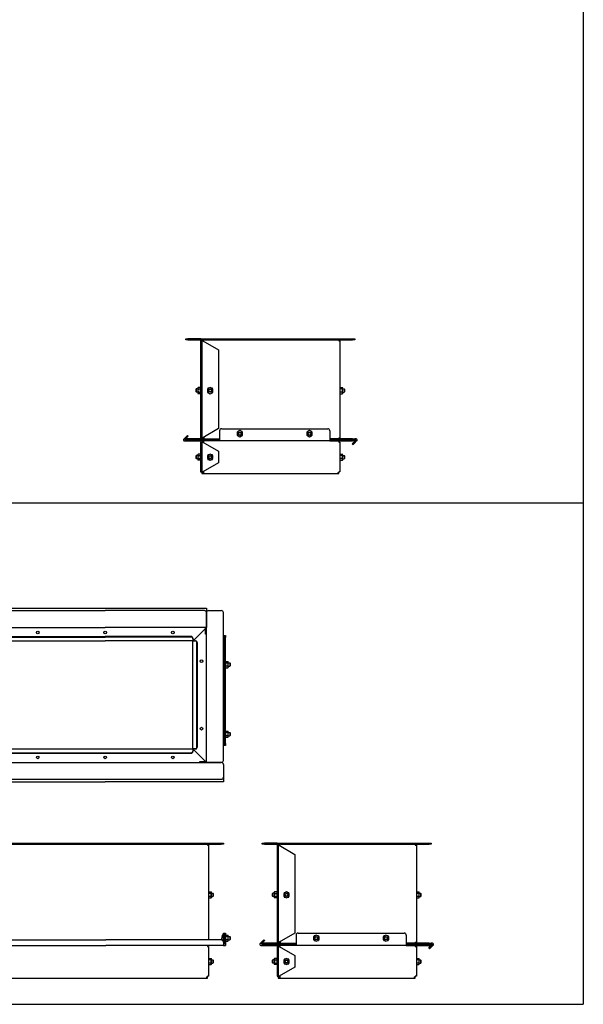
# Model space of a CAD drawing. Extents: x 28207 to 30224, y -26922 to -23949.
# Drawn here: x 29389 to 30224, y -26922 to -25463 of the extents above; entities that cross this region are included whole.
import ezdxf

# ---------------------------------------------------------------- set-up
doc = ezdxf.new("R2010")
doc.units = 0
doc.layers.get('0').update_dxf_attribs({"linetype": 'CONTINUOUS'})
doc.layers.add('2寸法線', color=2, linetype='CONTINUOUS')
doc.layers.add('C6', color=2, linetype='CONTINUOUS')

msp = doc.modelspace()

# ---------------------------------------------------------------- linework, layer by layer
at = {"color": 0, "linetype": 'ByBlock', "lineweight": 25}
for p, q in [((29635, -25937.4), (29635, -25935.8)), ((29635, -25935.8), (29638, -25935.8)), ((29638, -25937.4), (29635, -25937.4)), ((29657, -25935.8), (29638, -25935.8)), ((29638, -25937.4), (29657, -25937.4)), ((29658.4, -25939), (29656.8, -25939)), ((29656.8, -25939), (29656.8, -25952.5)), ((29657, -25935.8), (29660, -25935.8)), ((29660, -25937.4), (29657, -25937.4)), ((29658.4, -25937.4), (29658.4, -25939)), ((29658.4, -25939), (29658.4, -26082.6)), ((29658.4, -25939), (29660, -25939)), ((29660, -25935.8), (29660, -25937.4)), ((29660, -25935.8), (29663, -25935.8)), ((29660, -25939), (29660, -25937.4)), ((29663, -25937.4), (29660, -25937.4)), ((29660, -25939), (29683.4, -25952.5)), ((29660.7, -25939.4), (29661.6, -25939.4)), ((29661.6, -25939.4), (29661.6, -25937.4)), ((29663, -25935.8), (29882, -25935.8)), ((29663, -25937.4), (29882, -25937.4)), ((29861.6, -25937.4), (29861.6, -25939)), ((29861.6, -25939), (29863.2, -25939)), ((29863.2, -25939), (29863.2, -26082.6)), ((29882, -25935.8), (29885, -25935.8)), ((29885, -25937.4), (29882, -25937.4)), ((29885, -25935.8), (29885, -25937.4)), ((29658.4, -25952.5), (29656.8, -25952.5)), ((29656.8, -25952.5), (29656.8, -26069.1)), ((29683.4, -25952.5), (29683.4, -26069.1)), ((29668.7, -26009.3), (29667.6, -26009.3)), ((29667.6, -26009.3), (29667.6, -26009.9)), ((29674.2, -26009.3), (29673.2, -26009.3)), ((29674.2, -26009.9), (29674.2, -26009.3)), ((29667.6, -26015.3), (29667.6, -26015.9)), ((29667.6, -26015.9), (29668.7, -26015.9)), ((29673.2, -26015.9), (29674.2, -26015.9)), ((29674.2, -26015.9), (29674.2, -26015.3)), ((29658.4, -26069.1), (29656.8, -26069.1)), ((29656.8, -26069.1), (29656.8, -26082.6)), ((29683.4, -26069.1), (29660, -26082.6)), ((29688, -26069.2), (29845.2, -26069.2)), ((29631.3, -26085.8), (29631.3, -26085.9)), ((29635.3, -26081.2), (29631.8, -26084.7)), ((29633.3, -26085.5), (29636.4, -26082.4)), ((29657, -26085.8), (29633.4, -26085.8)), ((29635, -26084.2), (29635, -26085.8)), ((29657, -26084.2), (29635, -26084.2)), ((29635, -26085.8), (29657, -26085.8)), ((29635.3, -26081.2), (29637.4, -26079.1)), ((29636.4, -26082.4), (29635.3, -26081.2)), ((29638.5, -26080.2), (29636.4, -26082.4)), ((29637.4, -26079.1), (29638.5, -26080.2)), ((29658.4, -26082.6), (29656.8, -26082.6)), ((29657, -26084.2), (29660, -26084.2)), ((29657, -26085.8), (29660, -26085.8)), ((29660, -26082.6), (29658.4, -26082.6)), ((29658.4, -26082.6), (29658.4, -26084.2)), ((29660, -26084.2), (29660, -26082.6)), ((29660, -26084.2), (29660, -26085.8)), ((29660, -26084.2), (29663, -26084.2)), ((29660, -26085.8), (29660, -26087.4)), ((29660, -26085.8), (29663, -26085.8)), ((29661.6, -26082.2), (29660.7, -26082.2)), ((29661.6, -26082.2), (29661.6, -26084.2)), ((29663, -26084.2), (29685, -26084.2)), ((29685, -26085.8), (29663, -26085.8)), ((29685, -26072.2), (29685, -26087.4)), ((29712.8, -26073.4), (29711.7, -26073.4)), ((29711.7, -26073.4), (29711.7, -26074)), ((29711.7, -26079.4), (29711.7, -26080)), ((29711.7, -26080), (29712.8, -26080)), ((29718.3, -26073.4), (29717.3, -26073.4)), ((29717.3, -26080), (29718.3, -26080)), ((29718.3, -26074), (29718.3, -26073.4)), ((29718.3, -26080), (29718.3, -26079.4)), ((29816, -26073.4), (29814.9, -26073.4)), ((29814.9, -26073.4), (29814.9, -26074)), ((29814.9, -26079.4), (29814.9, -26080)), ((29814.9, -26080), (29816, -26080)), ((29821.5, -26073.4), (29820.5, -26073.4)), ((29820.5, -26080), (29821.5, -26080)), ((29821.5, -26074), (29821.5, -26073.4)), ((29821.5, -26080), (29821.5, -26079.4)), ((29848.2, -26072.2), (29848.2, -26087.4)), ((29882, -26084.2), (29848.2, -26084.2)), ((29848.2, -26085.8), (29882, -26085.8)), ((29861.6, -26082.6), (29863.2, -26082.6)), ((29861.6, -26082.6), (29861.6, -26084.2)), ((29882, -26084.2), (29885, -26084.2)), ((29882, -26085.8), (29885, -26085.8)), ((29886.8, -26086.2), (29883.7, -26089.3)), ((29885, -26084.2), (29885, -26085.8)), ((29887.2, -26084.2), (29885, -26084.2)), ((29885, -26085.8), (29885, -26087.4)), ((29885, -26085.8), (29886.7, -26085.8)), ((29888.7, -26085.9), (29888.7, -26085.7)), ((29632.8, -26087.4), (29657, -26087.4)), ((29656.8, -26089), (29658.4, -26089)), ((29656.8, -26089), (29656.8, -26102.5)), ((29660, -26087.4), (29657, -26087.4)), ((29658.4, -26087.4), (29658.4, -26089)), ((29658.4, -26089), (29658.4, -26133.2)), ((29658.4, -26089), (29660, -26089)), ((29660, -26089), (29660, -26087.4)), ((29663, -26087.4), (29660, -26087.4)), ((29660, -26089), (29683.4, -26102.5)), ((29660.7, -26089.4), (29661.6, -26089.4)), ((29661.6, -26089.4), (29661.6, -26087.4)), ((29685, -26087.4), (29663, -26087.4)), ((29848.2, -26087.4), (29685, -26087.4)), ((29848.2, -26087.4), (29882, -26087.4)), ((29861.6, -26087.4), (29861.6, -26089)), ((29861.6, -26089), (29863.2, -26089)), ((29863.2, -26089), (29863.2, -26133.2)), ((29881.5, -26091.4), (29883.7, -26089.3)), ((29881.5, -26091.4), (29882.7, -26092.6)), ((29885, -26087.4), (29882, -26087.4)), ((29882.7, -26092.6), (29884.8, -26090.4)), ((29883.7, -26089.3), (29884.8, -26090.4)), ((29884.8, -26090.4), (29888.3, -26086.9)), ((29656.8, -26102.5), (29658.4, -26102.5)), ((29656.8, -26102.5), (29656.8, -26119.7)), ((29668.7, -26108), (29667.6, -26108)), ((29667.6, -26108), (29667.6, -26108.6)), ((29667.6, -26114), (29667.6, -26114.6)), ((29667.6, -26114.6), (29668.7, -26114.6)), ((29674.2, -26108), (29673.2, -26108)), ((29673.2, -26114.6), (29674.2, -26114.6)), ((29674.2, -26108.6), (29674.2, -26108)), ((29674.2, -26114.6), (29674.2, -26114)), ((29683.4, -26102.5), (29683.4, -26119.7)), ((29656.8, -26119.7), (29658.4, -26119.7)), ((29656.8, -26119.7), (29656.8, -26133.2)), ((29683.4, -26119.7), (29660, -26133.2)), ((29656.8, -26133.2), (29658.4, -26133.2)), ((29660, -26133.2), (29658.4, -26133.2)), ((29658.4, -26133.2), (29658.4, -26134.2)), ((29658.4, -26134.2), (29660, -26134.2)), ((29658.4, -26134.2), (29658.4, -26135.8)), ((29658.4, -26135.8), (29660, -26135.8)), ((29660, -26134.2), (29660, -26133.2)), ((29661.6, -26133.2), (29660, -26133.2)), ((29660, -26134.2), (29660, -26135.8)), ((29660, -26134.2), (29660, -26134.2)), ((29660, -26134.2), (29660, -26135.8)), ((29660, -26134.2), (29660.5, -26134.2)), ((29660, -26135.8), (29660, -26135.8)), ((29660.5, -26135.8), (29660, -26135.8)), ((29661.6, -26134.2), (29660.5, -26134.2)), ((29660.5, -26135.8), (29661.6, -26135.8)), ((29661.6, -26135.8), (29661.6, -26133.2)), ((29661.6, -26135.8), (29860, -26135.8)), ((29860, -26134.2), (29861.6, -26134.2)), ((29860, -26134.2), (29860, -26135.8)), ((29860.2, -26135.8), (29860, -26135.8)), ((29860.2, -26134.2), (29860.2, -26135.8)), ((29860.6, -26135.8), (29860.2, -26135.8)), ((29860.6, -26134.2), (29860.6, -26135.8)), ((29860.6, -26135.8), (29861.6, -26135.8)), ((29863.2, -26133.2), (29861.6, -26133.2)), ((29861.6, -26133.2), (29861.6, -26134.2)), ((29861.6, -26135.8), (29861.6, -26134.2)), ((29515.5, -26335), (29665.5, -26335)), ((29662.5, -26338.7), (29515.5, -26338.7)), ((29665.5, -26335), (29665.5, -26336.5)), ((29665.5, -26336.5), (29665.5, -26341.7)), ((29665.5, -26563.7), (29665.5, -26341.7)), ((29665.5, -26341.7), (29665.5, -26363.7)), ((29668.5, -26338.7), (29687.5, -26338.7)), ((29690.5, -26560.7), (29690.5, -26341.7)), ((29665.5, -26363.7), (29515.5, -26363.7)), ((29663.9, -26370.7), (29663.9, -26363.7)), ((29642.5, -26377.2), (29515.5, -26377.2)), ((29642.5, -26378), (29515.5, -26378)), ((29663.9, -26365.3), (29647.1, -26382.1)), ((29663.9, -26373.7), (29663.9, -26370.7)), ((29665.5, -26373.7), (29663.9, -26373.7)), ((29690.5, -26375.5), (29692.1, -26375.5)), ((29692.1, -26375.5), (29693.7, -26375.5)), ((29692.1, -26378.5), (29692.1, -26375.5)), ((29693.7, -26375.5), (29693.7, -26378.5)), ((29645.5, -26383.7), (29515.5, -26383.7)), ((29645.5, -26379.8), (29645.5, -26380.6)), ((29645.5, -26380.6), (29645.5, -26382.9)), ((29647.1, -26382.1), (29645.5, -26382.1)), ((29645.5, -26382.9), (29645.5, -26383.7)), ((29645.5, -26543.7), (29645.5, -26383.7)), ((29645.5, -26383.7), (29646.3, -26383.7)), ((29646.3, -26383.7), (29648.6, -26383.7)), ((29647.1, -26383.7), (29647.1, -26382.1)), ((29648.6, -26383.7), (29649.4, -26383.7)), ((29651.2, -26540.7), (29651.2, -26386.7)), ((29652, -26540.7), (29652, -26386.7)), ((29692.1, -26378.5), (29692.1, -26535.7)), ((29693.7, -26535.7), (29693.7, -26378.5)), ((29692.1, -26538.7), (29690.5, -26538.7)), ((29692.1, -26538.7), (29692.1, -26535.7)), ((29693.7, -26538.7), (29692.1, -26538.7)), ((29693.7, -26535.7), (29693.7, -26538.7)), ((29515.5, -26543.7), (29645.5, -26543.7)), ((29515.5, -26549.4), (29642.5, -26549.4)), ((29515.5, -26550.2), (29642.5, -26550.2)), ((29645.5, -26543.7), (29645.5, -26544.5)), ((29646.3, -26543.7), (29645.5, -26543.7)), ((29645.5, -26544.5), (29645.5, -26546.8)), ((29645.5, -26545.3), (29647.1, -26545.3)), ((29645.5, -26546.8), (29645.5, -26547.6)), ((29648.6, -26543.7), (29646.3, -26543.7)), ((29647.1, -26545.3), (29647.1, -26543.7)), ((29663.9, -26562.1), (29647.1, -26545.3)), ((29649.4, -26543.7), (29648.6, -26543.7)), ((29515.5, -26563.7), (29687.5, -26563.7)), ((29655.5, -26563.7), (29655.5, -26562.1)), ((29655.5, -26562.1), (29658.5, -26562.1)), ((29658.5, -26562.1), (29665.5, -26562.1)), ((29687.5, -26563.7), (29665.5, -26563.7)), ((29690.5, -26566.7), (29690.5, -26585.7)), ((29515.5, -26588.7), (29687.5, -26588.7)), ((29690.5, -26592.4), (29515.5, -26592.4)), ((29690.5, -26588.5), (29689.6, -26587.8)), ((29690.1, -26587.1), (29690.5, -26587.3)), ((29690.5, -26585.7), (29690.5, -26587.3)), ((29690.5, -26587.3), (29690.5, -26588.5)), ((29690.5, -26588.5), (29690.5, -26592)), ((29690.5, -26592), (29690.5, -26592.4)), ((29516.3, -26683.2), (29687.5, -26683.2)), ((29516.3, -26684.8), (29687.5, -26684.8)), ((29667.1, -26684.8), (29667.1, -26686.4)), ((29687.5, -26683.2), (29690.5, -26683.2)), ((29690.5, -26684.8), (29687.5, -26684.8)), ((29690.5, -26683.2), (29690.5, -26684.8)), ((29748.2, -26684.8), (29748.2, -26683.2)), ((29748.2, -26683.2), (29751.2, -26683.2)), ((29751.2, -26684.8), (29748.2, -26684.8)), ((29770.2, -26683.2), (29751.2, -26683.2)), ((29751.2, -26684.8), (29770.2, -26684.8)), ((29770.2, -26683.2), (29773.2, -26683.2)), ((29773.2, -26684.8), (29770.2, -26684.8)), ((29771.6, -26684.8), (29771.6, -26686.4)), ((29773.2, -26683.2), (29773.2, -26684.8)), ((29773.2, -26683.2), (29776.2, -26683.2)), ((29773.2, -26686.4), (29773.2, -26684.8)), ((29776.2, -26684.8), (29773.2, -26684.8)), ((29774.8, -26686.8), (29774.8, -26684.8)), ((29776.2, -26683.2), (29995.2, -26683.2)), ((29776.2, -26684.8), (29995.2, -26684.8)), ((29974.8, -26684.8), (29974.8, -26686.4)), ((29995.2, -26683.2), (29998.2, -26683.2)), ((29998.2, -26684.8), (29995.2, -26684.8)), ((29998.2, -26683.2), (29998.2, -26684.8)), ((29667.1, -26686.4), (29668.7, -26686.4)), ((29668.7, -26686.4), (29668.7, -26826.5)), ((29771.6, -26686.4), (29770, -26686.4)), ((29770, -26686.4), (29770, -26699.9)), ((29771.6, -26686.4), (29771.6, -26830)), ((29771.6, -26686.4), (29773.2, -26686.4)), ((29773.2, -26686.4), (29796.6, -26699.9)), ((29773.9, -26686.8), (29774.8, -26686.8)), ((29974.8, -26686.4), (29976.4, -26686.4)), ((29976.4, -26686.4), (29976.4, -26830)), ((29771.6, -26699.9), (29770, -26699.9)), ((29770, -26699.9), (29770, -26816.5)), ((29796.6, -26699.9), (29796.6, -26816.5)), ((29781.8, -26756.7), (29780.8, -26756.7)), ((29780.8, -26756.7), (29780.8, -26757.3)), ((29787.4, -26756.7), (29786.4, -26756.7)), ((29787.4, -26757.3), (29787.4, -26756.7)), ((29780.8, -26762.7), (29780.8, -26763.3)), ((29780.8, -26763.3), (29781.8, -26763.3)), ((29786.4, -26763.3), (29787.4, -26763.3)), ((29787.4, -26763.3), (29787.4, -26762.7)), ((29687.5, -26826.5), (29516.3, -26826.5)), ((29690.5, -26828.6), (29687.5, -26826.5)), ((29690.5, -26816.6), (29692.1, -26816.6)), ((29690.5, -26819.6), (29690.5, -26816.6)), ((29690.5, -26819.6), (29690.5, -26828.6)), ((29690.5, -26828.6), (29690.5, -26832.1)), ((29692.1, -26816.6), (29693.7, -26816.6)), ((29692.1, -26819.6), (29692.1, -26816.6)), ((29692.1, -26819.6), (29692.1, -26833.2)), ((29693.7, -26816.6), (29693.7, -26819.6)), ((29693.7, -26819.6), (29693.7, -26834.8)), ((29748.5, -26828.6), (29745, -26832.1)), ((29746.5, -26832.9), (29749.6, -26829.7)), ((29748.5, -26828.6), (29750.6, -26826.5)), ((29749.6, -26829.7), (29748.5, -26828.6)), ((29751.7, -26827.6), (29749.6, -26829.7)), ((29750.6, -26826.5), (29751.7, -26827.6)), ((29771.6, -26816.5), (29770, -26816.5)), ((29770, -26816.5), (29770, -26830)), ((29771.6, -26830), (29770, -26830)), ((29773.2, -26830), (29771.6, -26830)), ((29771.6, -26830), (29771.6, -26831.6)), ((29796.6, -26816.5), (29773.2, -26830)), ((29773.2, -26831.6), (29773.2, -26830)), ((29774.8, -26829.6), (29773.9, -26829.6)), ((29774.8, -26829.6), (29774.8, -26831.6)), ((29798.2, -26819.6), (29798.2, -26834.8)), ((29801.2, -26816.6), (29958.4, -26816.6)), ((29825.9, -26820.8), (29824.9, -26820.8)), ((29824.9, -26820.8), (29824.9, -26821.4)), ((29824.9, -26826.8), (29824.9, -26827.4)), ((29824.9, -26827.4), (29825.9, -26827.4)), ((29831.5, -26820.8), (29830.5, -26820.8)), ((29830.5, -26827.4), (29831.5, -26827.4)), ((29831.5, -26821.4), (29831.5, -26820.8)), ((29831.5, -26827.4), (29831.5, -26826.8)), ((29929.1, -26820.8), (29928.1, -26820.8)), ((29928.1, -26820.8), (29928.1, -26821.4)), ((29928.1, -26826.8), (29928.1, -26827.4)), ((29928.1, -26827.4), (29929.1, -26827.4)), ((29934.7, -26820.8), (29933.7, -26820.8)), ((29933.7, -26827.4), (29934.7, -26827.4)), ((29934.7, -26821.4), (29934.7, -26820.8)), ((29934.7, -26827.4), (29934.7, -26826.8)), ((29961.4, -26819.6), (29961.4, -26834.8)), ((29974.8, -26830), (29976.4, -26830)), ((29974.8, -26830), (29974.8, -26831.6)), ((29690.5, -26834.8), (29516.3, -26834.8)), ((29667.1, -26834.8), (29667.1, -26836.4)), ((29667.1, -26836.4), (29668.7, -26836.4)), ((29668.7, -26836.4), (29668.7, -26880.6)), ((29690.5, -26832.1), (29690.5, -26833.2)), ((29690.5, -26833.2), (29690.5, -26833.3)), ((29692.1, -26833.2), (29690.5, -26833.2)), ((29690.5, -26833.3), (29690.5, -26834.8)), ((29690.5, -26834.8), (29693.7, -26834.8)), ((29744.5, -26833.2), (29744.5, -26833.3)), ((29746, -26834.8), (29770.2, -26834.8)), ((29770.2, -26833.2), (29746.6, -26833.2)), ((29748.2, -26831.6), (29748.2, -26833.2)), ((29770.2, -26831.6), (29748.2, -26831.6)), ((29748.2, -26833.2), (29770.2, -26833.2)), ((29770, -26836.4), (29771.6, -26836.4)), ((29770, -26836.4), (29770, -26849.9)), ((29770.2, -26831.6), (29773.2, -26831.6)), ((29770.2, -26833.2), (29773.2, -26833.2)), ((29773.2, -26834.8), (29770.2, -26834.8)), ((29771.6, -26834.8), (29771.6, -26836.4)), ((29771.6, -26836.4), (29771.6, -26880.6)), ((29771.6, -26836.4), (29773.2, -26836.4)), ((29773.2, -26831.6), (29773.2, -26833.2)), ((29773.2, -26831.6), (29776.2, -26831.6)), ((29773.2, -26833.2), (29773.2, -26834.8)), ((29773.2, -26833.2), (29776.2, -26833.2)), ((29773.2, -26836.4), (29773.2, -26834.8)), ((29776.2, -26834.8), (29773.2, -26834.8)), ((29773.2, -26836.4), (29796.6, -26849.9)), ((29773.9, -26836.8), (29774.8, -26836.8)), ((29774.8, -26836.8), (29774.8, -26834.8)), ((29776.2, -26831.6), (29798.2, -26831.6)), ((29798.2, -26833.2), (29776.2, -26833.2)), ((29798.2, -26834.8), (29776.2, -26834.8)), ((29961.4, -26834.8), (29798.2, -26834.8)), ((29995.2, -26831.6), (29961.4, -26831.6)), ((29961.4, -26833.2), (29995.2, -26833.2)), ((29961.4, -26834.8), (29995.2, -26834.8)), ((29974.8, -26834.8), (29974.8, -26836.4)), ((29974.8, -26836.4), (29976.4, -26836.4)), ((29976.4, -26836.4), (29976.4, -26880.6)), ((29994.7, -26838.8), (29996.9, -26836.7)), ((29994.7, -26838.8), (29995.9, -26839.9)), ((29995.2, -26831.6), (29998.2, -26831.6)), ((29995.2, -26833.2), (29998.2, -26833.2)), ((29998.2, -26834.8), (29995.2, -26834.8)), ((29995.9, -26839.9), (29998, -26837.8)), ((30000, -26833.6), (29996.9, -26836.7)), ((29996.9, -26836.7), (29998, -26837.8)), ((29998, -26837.8), (30001.5, -26834.3)), ((29998.2, -26831.6), (29998.2, -26833.2)), ((30000.4, -26831.6), (29998.2, -26831.6)), ((29998.2, -26833.2), (29998.2, -26834.8)), ((29998.2, -26833.2), (29999.8, -26833.2)), ((30001.9, -26833.3), (30001.9, -26833.1)), ((29770, -26849.9), (29771.6, -26849.9)), ((29770, -26849.9), (29770, -26867.1)), ((29781.8, -26855.4), (29780.8, -26855.4)), ((29780.8, -26855.4), (29780.8, -26856)), ((29787.4, -26855.4), (29786.4, -26855.4)), ((29787.4, -26856), (29787.4, -26855.4)), ((29796.6, -26849.9), (29796.6, -26867.1)), ((29770, -26867.1), (29771.6, -26867.1)), ((29770, -26867.1), (29770, -26880.6)), ((29796.6, -26867.1), (29773.2, -26880.6)), ((29780.8, -26861.4), (29780.8, -26862)), ((29780.8, -26862), (29781.8, -26862)), ((29786.4, -26862), (29787.4, -26862)), ((29787.4, -26862), (29787.4, -26861.4)), ((29516.3, -26883.2), (29665.5, -26883.2)), ((29665.5, -26881.6), (29667.1, -26881.6)), ((29665.5, -26881.6), (29665.5, -26883.2)), ((29665.6, -26883.2), (29665.5, -26883.2)), ((29665.6, -26881.6), (29665.6, -26883.2)), ((29666.1, -26883.2), (29665.6, -26883.2)), ((29666.1, -26881.6), (29666.1, -26883.2)), ((29666.1, -26883.2), (29667.1, -26883.2)), ((29668.7, -26880.6), (29667.1, -26880.6)), ((29667.1, -26880.6), (29667.1, -26881.6)), ((29667.1, -26883.2), (29667.1, -26881.6)), ((29770, -26880.6), (29771.6, -26880.6)), ((29773.2, -26880.6), (29771.6, -26880.6)), ((29771.6, -26880.6), (29771.6, -26881.6)), ((29771.6, -26881.6), (29773.2, -26881.6)), ((29771.6, -26881.6), (29771.6, -26883.2)), ((29771.6, -26883.2), (29773.2, -26883.2)), ((29773.2, -26881.6), (29773.2, -26880.6)), ((29774.8, -26880.6), (29773.2, -26880.6)), ((29773.2, -26881.6), (29773.2, -26883.2)), ((29773.2, -26881.6), (29773.2, -26881.6)), ((29773.2, -26881.6), (29773.2, -26883.2)), ((29773.2, -26881.6), (29773.7, -26881.6)), ((29773.2, -26883.2), (29773.2, -26883.2)), ((29773.7, -26883.2), (29773.2, -26883.2)), ((29774.8, -26881.6), (29773.7, -26881.6)), ((29773.7, -26883.2), (29774.8, -26883.2)), ((29774.8, -26883.2), (29774.8, -26880.6)), ((29774.8, -26883.2), (29973.2, -26883.2)), ((29973.2, -26881.6), (29974.8, -26881.6)), ((29973.2, -26881.6), (29973.2, -26883.2)), ((29973.4, -26883.2), (29973.2, -26883.2)), ((29973.4, -26881.6), (29973.4, -26883.2)), ((29973.8, -26883.2), (29973.4, -26883.2)), ((29973.8, -26881.6), (29973.8, -26883.2)), ((29973.8, -26883.2), (29974.8, -26883.2)), ((29976.4, -26880.6), (29974.8, -26880.6)), ((29974.8, -26880.6), (29974.8, -26881.6)), ((29974.8, -26883.2), (29974.8, -26881.6))]:
    msp.add_line(p, q, dxfattribs=at)
at = {"color": 0, "linetype": 'ByBlock', "ltscale": 2}
for p, q in [((29650, -26010.5), (29650.4, -26010.1)), ((29650, -26014.7), (29650, -26010.5)), ((29650, -26010.5), (29650, -26014.7)), ((29652.8, -26010.1), (29650.4, -26010.1)), ((29652.8, -26008.6), (29653.2, -26008)), ((29652.8, -26008.6), (29652.8, -26016.6)), ((29656.8, -26008), (29653.2, -26008)), ((29653.2, -26010.3), (29656.8, -26010.3)), ((29656.8, -26017.3), (29656.8, -26008)), ((29670.9, -26008), (29666.9, -26010.3)), ((29666.9, -26010.3), (29666.9, -26014.9)), ((29674.9, -26010.3), (29670.9, -26008)), ((29674.9, -26014.9), (29674.9, -26010.3)), ((29863.2, -26008), (29863.2, -26017.3)), ((29863.2, -26008), (29866.9, -26008)), ((29866.9, -26010.3), (29863.2, -26010.3)), ((29867.2, -26008.6), (29866.9, -26008)), ((29867.2, -26016.6), (29867.2, -26008.6)), ((29867.2, -26010.1), (29869.6, -26010.1)), ((29870, -26010.5), (29869.6, -26010.1)), ((29870, -26010.5), (29870, -26014.7)), ((29870, -26014.7), (29870, -26010.5)), ((29650, -26014.7), (29650.4, -26015.1)), ((29652.8, -26015.1), (29650.4, -26015.1)), ((29652.8, -26016.6), (29653.2, -26017.3)), ((29653.2, -26014.9), (29656.8, -26014.9)), ((29656.8, -26017.3), (29653.2, -26017.3)), ((29666.9, -26014.9), (29670.9, -26017.3)), ((29670.9, -26017.3), (29674.9, -26014.9)), ((29866.9, -26014.9), (29863.2, -26014.9)), ((29863.2, -26017.3), (29866.9, -26017.3)), ((29867.2, -26016.6), (29866.9, -26017.3)), ((29867.2, -26015.1), (29869.6, -26015.1)), ((29870, -26014.7), (29869.6, -26015.1)), ((29715, -26072.1), (29711, -26074.4)), ((29719, -26074.4), (29715, -26072.1)), ((29818.2, -26072.1), (29814.2, -26074.4)), ((29822.2, -26074.4), (29818.2, -26072.1)), ((29711, -26074.4), (29711, -26079)), ((29711, -26079), (29715, -26081.4)), ((29715, -26081.4), (29719, -26079)), ((29719, -26079), (29719, -26074.4)), ((29814.2, -26074.4), (29814.2, -26079)), ((29814.2, -26079), (29818.2, -26081.4)), ((29818.2, -26081.4), (29822.2, -26079)), ((29822.2, -26079), (29822.2, -26074.4)), ((29650, -26109.2), (29650.4, -26108.8)), ((29650, -26113.4), (29650, -26109.2)), ((29650, -26109.2), (29650, -26113.4)), ((29650, -26113.4), (29650.4, -26113.8)), ((29652.8, -26108.8), (29650.4, -26108.8)), ((29652.8, -26113.8), (29650.4, -26113.8)), ((29652.8, -26107.3), (29653.2, -26106.7)), ((29652.8, -26107.3), (29652.8, -26115.3)), ((29652.8, -26115.3), (29653.2, -26116)), ((29656.8, -26106.7), (29653.2, -26106.7)), ((29653.2, -26109), (29656.8, -26109)), ((29653.2, -26113.6), (29656.8, -26113.6)), ((29656.8, -26116), (29656.8, -26106.7)), ((29670.9, -26106.7), (29666.9, -26109)), ((29666.9, -26109), (29666.9, -26113.6)), ((29666.9, -26113.6), (29670.9, -26116)), ((29674.9, -26109), (29670.9, -26106.7)), ((29670.9, -26116), (29674.9, -26113.6)), ((29674.9, -26113.6), (29674.9, -26109)), ((29863.2, -26106.7), (29863.2, -26116)), ((29863.2, -26106.7), (29866.9, -26106.7)), ((29866.9, -26109), (29863.2, -26109)), ((29866.9, -26113.6), (29863.2, -26113.6)), ((29867.2, -26107.3), (29866.9, -26106.7)), ((29867.2, -26115.3), (29866.9, -26116)), ((29867.2, -26115.3), (29867.2, -26107.3)), ((29867.2, -26108.8), (29869.6, -26108.8)), ((29867.2, -26113.8), (29869.6, -26113.8)), ((29870, -26109.2), (29869.6, -26108.8)), ((29870, -26113.4), (29869.6, -26113.8)), ((29870, -26109.2), (29870, -26113.4)), ((29870, -26113.4), (29870, -26109.2)), ((29656.8, -26116), (29653.2, -26116)), ((29863.2, -26116), (29866.9, -26116)), ((29693.7, -26414.1), (29693.7, -26423.3)), ((29693.7, -26414.1), (29697.3, -26414.1)), ((29697.3, -26416.4), (29693.7, -26416.4)), ((29697.3, -26421), (29693.7, -26421)), ((29697.7, -26414.7), (29697.3, -26414.1)), ((29697.7, -26422.7), (29697.7, -26414.7)), ((29697.7, -26416.2), (29700.1, -26416.2)), ((29697.7, -26421.2), (29700.1, -26421.2)), ((29700.5, -26416.6), (29700.1, -26416.2)), ((29700.5, -26420.8), (29700.1, -26421.2)), ((29700.5, -26416.6), (29700.5, -26420.8)), ((29700.5, -26420.8), (29700.5, -26416.6)), ((29693.7, -26423.3), (29697.3, -26423.3)), ((29697.7, -26422.7), (29697.3, -26423.3)), ((29693.7, -26517.3), (29693.7, -26526.5)), ((29693.7, -26517.3), (29697.3, -26517.3)), ((29697.3, -26519.6), (29693.7, -26519.6)), ((29697.3, -26524.2), (29693.7, -26524.2)), ((29697.7, -26517.9), (29697.3, -26517.3)), ((29697.7, -26525.9), (29697.7, -26517.9)), ((29697.7, -26519.4), (29700.1, -26519.4)), ((29700.5, -26519.8), (29700.1, -26519.4)), ((29700.5, -26524), (29700.1, -26524.4)), ((29700.5, -26519.8), (29700.5, -26524)), ((29700.5, -26524), (29700.5, -26519.8)), ((29693.7, -26526.5), (29697.3, -26526.5)), ((29697.7, -26525.9), (29697.3, -26526.5)), ((29697.7, -26524.4), (29700.1, -26524.4)), ((29668.7, -26755.4), (29668.7, -26764.6)), ((29668.7, -26755.4), (29672.3, -26755.4)), ((29672.3, -26757.7), (29668.7, -26757.7)), ((29672.7, -26756), (29672.3, -26755.4)), ((29672.7, -26764), (29672.7, -26756)), ((29672.7, -26757.5), (29675.1, -26757.5)), ((29675.5, -26757.9), (29675.1, -26757.5)), ((29763.2, -26757.9), (29763.6, -26757.5)), ((29766, -26757.5), (29763.6, -26757.5)), ((29766, -26756), (29766.4, -26755.4)), ((29766, -26756), (29766, -26764)), ((29770, -26755.4), (29766.4, -26755.4)), ((29766.4, -26757.7), (29770, -26757.7)), ((29770, -26764.6), (29770, -26755.4)), ((29784.1, -26755.4), (29780.1, -26757.7)), ((29780.1, -26757.7), (29780.1, -26762.3)), ((29788.1, -26757.7), (29784.1, -26755.4)), ((29788.1, -26762.3), (29788.1, -26757.7)), ((29976.4, -26755.4), (29976.4, -26764.6)), ((29976.4, -26755.4), (29980.1, -26755.4)), ((29980.1, -26757.7), (29976.4, -26757.7)), ((29980.4, -26756), (29980.1, -26755.4)), ((29980.4, -26764), (29980.4, -26756)), ((29980.4, -26757.5), (29982.8, -26757.5)), ((29983.2, -26757.9), (29982.8, -26757.5)), ((29672.3, -26762.3), (29668.7, -26762.3)), ((29668.7, -26764.6), (29672.3, -26764.6)), ((29672.7, -26764), (29672.3, -26764.6)), ((29672.7, -26762.5), (29675.1, -26762.5)), ((29675.5, -26762.1), (29675.1, -26762.5)), ((29675.5, -26757.9), (29675.5, -26762.1)), ((29675.5, -26762.1), (29675.5, -26757.9)), ((29763.2, -26762.1), (29763.2, -26757.9)), ((29763.2, -26757.9), (29763.2, -26762.1)), ((29763.2, -26762.1), (29763.6, -26762.5)), ((29766, -26762.5), (29763.6, -26762.5)), ((29766, -26764), (29766.4, -26764.6)), ((29766.4, -26762.3), (29770, -26762.3)), ((29770, -26764.6), (29766.4, -26764.6)), ((29780.1, -26762.3), (29784.1, -26764.6)), ((29784.1, -26764.6), (29788.1, -26762.3)), ((29980.1, -26762.3), (29976.4, -26762.3)), ((29976.4, -26764.6), (29980.1, -26764.6)), ((29980.4, -26764), (29980.1, -26764.6)), ((29980.4, -26762.5), (29982.8, -26762.5)), ((29983.2, -26762.1), (29982.8, -26762.5)), ((29983.2, -26757.9), (29983.2, -26762.1)), ((29983.2, -26762.1), (29983.2, -26757.9)), ((29690.5, -26829.9), (29690.5, -26818.4)), ((29693.7, -26819.5), (29693.7, -26828.7)), ((29693.7, -26819.5), (29697.3, -26819.5)), ((29697.3, -26821.8), (29693.7, -26821.8)), ((29697.3, -26826.4), (29693.7, -26826.4)), ((29693.7, -26828.7), (29697.3, -26828.7)), ((29697.7, -26820.1), (29697.3, -26819.5)), ((29697.7, -26828.1), (29697.3, -26828.7)), ((29697.7, -26828.1), (29697.7, -26820.1)), ((29697.7, -26821.6), (29700.1, -26821.6)), ((29697.7, -26826.6), (29700.1, -26826.6)), ((29700.5, -26822), (29700.1, -26821.6)), ((29700.5, -26826.2), (29700.1, -26826.6)), ((29700.5, -26822), (29700.5, -26826.2)), ((29700.5, -26826.2), (29700.5, -26822)), ((29828.2, -26819.5), (29824.2, -26821.8)), ((29824.2, -26821.8), (29824.2, -26826.4)), ((29824.2, -26826.4), (29828.2, -26828.7)), ((29832.2, -26821.8), (29828.2, -26819.5)), ((29828.2, -26828.7), (29832.2, -26826.4)), ((29832.2, -26826.4), (29832.2, -26821.8)), ((29931.4, -26819.5), (29927.4, -26821.8)), ((29927.4, -26821.8), (29927.4, -26826.4)), ((29927.4, -26826.4), (29931.4, -26828.7)), ((29935.4, -26821.8), (29931.4, -26819.5)), ((29931.4, -26828.7), (29935.4, -26826.4)), ((29935.4, -26826.4), (29935.4, -26821.8)), ((29668.7, -26854.1), (29668.7, -26863.3)), ((29668.7, -26854.1), (29672.3, -26854.1)), ((29672.3, -26856.4), (29668.7, -26856.4)), ((29672.7, -26854.7), (29672.3, -26854.1)), ((29672.7, -26862.7), (29672.7, -26854.7)), ((29672.7, -26856.2), (29675.1, -26856.2)), ((29675.5, -26856.6), (29675.1, -26856.2)), ((29675.5, -26856.6), (29675.5, -26860.8)), ((29675.5, -26860.8), (29675.5, -26856.6)), ((29763.2, -26856.6), (29763.6, -26856.2)), ((29763.2, -26860.8), (29763.2, -26856.6)), ((29763.2, -26856.6), (29763.2, -26860.8)), ((29766, -26856.2), (29763.6, -26856.2)), ((29766, -26854.7), (29766.4, -26854.1)), ((29766, -26854.7), (29766, -26862.7)), ((29770, -26854.1), (29766.4, -26854.1)), ((29766.4, -26856.4), (29770, -26856.4)), ((29770, -26863.3), (29770, -26854.1)), ((29784.1, -26854.1), (29780.1, -26856.4)), ((29780.1, -26856.4), (29780.1, -26861)), ((29788.1, -26856.4), (29784.1, -26854.1)), ((29788.1, -26861), (29788.1, -26856.4)), ((29976.4, -26854.1), (29976.4, -26863.3)), ((29976.4, -26854.1), (29980.1, -26854.1)), ((29980.1, -26856.4), (29976.4, -26856.4)), ((29980.4, -26854.7), (29980.1, -26854.1)), ((29980.4, -26862.7), (29980.4, -26854.7)), ((29980.4, -26856.2), (29982.8, -26856.2)), ((29983.2, -26856.6), (29982.8, -26856.2)), ((29983.2, -26856.6), (29983.2, -26860.8)), ((29983.2, -26860.8), (29983.2, -26856.6)), ((29672.3, -26861), (29668.7, -26861)), ((29668.7, -26863.3), (29672.3, -26863.3)), ((29672.7, -26862.7), (29672.3, -26863.3)), ((29672.7, -26861.2), (29675.1, -26861.2)), ((29675.5, -26860.8), (29675.1, -26861.2)), ((29763.2, -26860.8), (29763.6, -26861.2)), ((29766, -26861.2), (29763.6, -26861.2)), ((29766, -26862.7), (29766.4, -26863.3)), ((29766.4, -26861), (29770, -26861)), ((29770, -26863.3), (29766.4, -26863.3)), ((29780.1, -26861), (29784.1, -26863.3)), ((29784.1, -26863.3), (29788.1, -26861)), ((29980.1, -26861), (29976.4, -26861)), ((29976.4, -26863.3), (29980.1, -26863.3)), ((29980.4, -26862.7), (29980.1, -26863.3)), ((29980.4, -26861.2), (29982.8, -26861.2)), ((29983.2, -26860.8), (29982.8, -26861.2))]:
    msp.add_line(p, q, dxfattribs=at)
at = {"color": 0, "linetype": 'ByBlock'}
for p, q in [((28615.5, -26335), (29515.5, -26335)), ((28615.5, -26338.7), (29515.5, -26338.7)), ((28615.5, -26363.7), (29515.5, -26363.7)), ((28615.5, -26377.2), (29515.5, -26377.2)), ((28615.5, -26378), (29515.5, -26378)), ((28615.5, -26383.7), (29515.5, -26383.7)), ((28615.5, -26543.7), (29515.5, -26543.7)), ((28615.5, -26549.4), (29515.5, -26549.4)), ((28615.5, -26550.2), (29515.5, -26550.2)), ((28615.5, -26563.7), (29515.5, -26563.7)), ((28615.5, -26588.7), (29515.5, -26588.7)), ((28615.5, -26592.4), (29515.5, -26592.4)), ((28616.3, -26683.2), (29516.3, -26683.2)), ((28616.3, -26684.8), (29516.3, -26684.8)), ((28616.3, -26826.5), (29516.3, -26826.5)), ((28616.3, -26834.8), (29516.3, -26834.8)), ((28616.3, -26883.2), (29516.3, -26883.2))]:
    msp.add_line(p, q, dxfattribs=at)
at = {"color": 0, "linetype": 'ByBlock', "ltscale": 2}
for centre, radius in [((29670.9, -26012.6), 2.5), ((29670.9, -26012.6), 2.1), ((29715, -26076.7), 2.5), ((29715, -26076.7), 2.1), ((29818.2, -26076.7), 2.5), ((29818.2, -26076.7), 2.1), ((29670.9, -26111.3), 2.5), ((29670.9, -26111.3), 2.1), ((29784.1, -26760), 2.5), ((29784.1, -26760), 2.1), ((29828.2, -26824.1), 2.5), ((29828.2, -26824.1), 2.1), ((29931.4, -26824.1), 2.5), ((29931.4, -26824.1), 2.1), ((29784.1, -26858.7), 2.5), ((29784.1, -26858.7), 2.1)]:
    msp.add_circle(centre, radius, dxfattribs=at)
at = {"color": 0, "linetype": 'ByBlock', "lineweight": 25}
for centre in [(29415.5, -26371.2), (29515.5, -26371.2), (29615.5, -26371.2), (29658, -26413.7), (29658, -26513.7), (29415.5, -26556.2), (29515.5, -26556.2), (29615.5, -26556.2)]:
    msp.add_circle(centre, 2, dxfattribs=at)
at = {"color": 0, "linetype": 'ByBlock', "ltscale": 2}
for centre, radius, start, end in [((29654.9, -26009.2), 2.04, 145.6158, 214.3842), ((29660.5, -26012.6), 7.64, 162.412, 197.588), ((29865.2, -26009.2), 2.04, 325.6158, 34.3842), ((29859.6, -26012.6), 7.64, 342.412, 17.588), ((29654.9, -26016.1), 2.04, 145.6158, 214.3842), ((29865.2, -26016.1), 2.04, 325.6158, 34.3842), ((29654.9, -26107.9), 2.04, 145.6158, 214.3842), ((29660.5, -26111.3), 7.64, 162.412, 197.588), ((29654.9, -26114.8), 2.04, 145.6158, 214.3842), ((29865.2, -26107.9), 2.04, 325.6158, 34.3842), ((29859.6, -26111.3), 7.64, 342.412, 17.588), ((29865.2, -26114.8), 2.04, 325.6158, 34.3842), ((29695.6, -26415.3), 2.04, 325.6158, 34.3842), ((29690, -26418.7), 7.64, 342.412, 17.588), ((29695.6, -26422.2), 2.04, 325.6158, 34.3842), ((29695.6, -26518.5), 2.04, 325.6158, 34.3842), ((29690, -26521.9), 7.64, 342.412, 17.588), ((29695.6, -26525.4), 2.04, 325.6158, 34.3842), ((29670.6, -26756.5), 2.04, 325.6158, 34.3842), ((29665, -26760), 7.64, 342.412, 17.588), ((29768.1, -26756.5), 2.04, 145.6158, 214.3842), ((29773.7, -26760), 7.64, 162.412, 197.588), ((29978.4, -26756.5), 2.04, 325.6158, 34.3842), ((29972.8, -26760), 7.64, 342.412, 17.588), ((29670.6, -26763.5), 2.04, 325.6158, 34.3842), ((29768.1, -26763.5), 2.04, 145.6158, 214.3842), ((29978.4, -26763.5), 2.04, 325.6158, 34.3842), ((29695.8, -26824.1), 7.86, 133.0029, 204.0568), ((29695.6, -26820.6), 2.04, 325.6158, 34.3842), ((29690, -26824.1), 7.64, 342.412, 17.588), ((29695.6, -26827.6), 2.04, 325.6158, 34.3842), ((29670.6, -26855.2), 2.04, 325.6158, 34.3842), ((29665, -26858.7), 7.64, 342.412, 17.588), ((29768.1, -26855.2), 2.04, 145.6158, 214.3842), ((29773.7, -26858.7), 7.64, 162.412, 197.588), ((29978.4, -26855.2), 2.04, 325.6158, 34.3842), ((29972.8, -26858.7), 7.64, 342.412, 17.588), ((29670.6, -26862.2), 2.04, 325.6158, 34.3842), ((29768.1, -26862.2), 2.04, 145.6158, 214.3842), ((29978.4, -26862.2), 2.04, 325.6158, 34.3842)]:
    msp.add_arc(centre, radius, start, end, dxfattribs=at)
at = {"color": 0, "linetype": 'ByBlock', "lineweight": 25}
for centre, radius, start, end in [((29688, -26072.2), 3, 90, 180), ((29845.2, -26072.2), 3, 0, 90), ((29632.8, -26085.8), 1.5, 135, 180), ((29632.8, -26085.9), 1.5, 180, 270), ((29633.4, -26085.6), 0.2, 135, 270), ((29886.7, -26086), 0.2, 315, 90), ((29887.2, -26085.7), 1.5, 0, 90), ((29887.2, -26085.9), 1.5, 315, 0), ((29662.5, -26341.7), 3, 0, 90), ((29668.5, -26341.7), 3, 90, 180), ((29687.5, -26341.7), 3, 0, 90), ((29642.7, -26380), 2.82, 4.4019, 93.8113), ((29642.7, -26380.8), 2.82, 4.402, 93.8112), ((29648.4, -26386.5), 2.82, 356.1892, 85.5975), ((29649.2, -26386.5), 2.82, 356.1891, 85.5976), ((29642.7, -26546.6), 2.82, 266.1888, 355.598), ((29642.7, -26547.4), 2.82, 266.1887, 355.598), ((29648.4, -26540.9), 2.82, 274.402, 3.8112), ((29649.2, -26540.9), 2.82, 274.4019, 3.8113), ((29687.5, -26560.7), 3, 270, 0), ((29687.5, -26566.7), 3, 0, 90), ((29687.5, -26585.7), 3, 270, 0), ((29801.2, -26819.6), 3, 90, 180), ((29958.4, -26819.6), 3, 0, 90), ((29746, -26833.2), 1.5, 135, 180), ((29746, -26833.3), 1.5, 180, 270), ((29746.6, -26833), 0.2, 135, 270), ((29999.8, -26833.4), 0.2, 315, 90), ((30000.4, -26833.1), 1.5, 0, 90), ((30000.4, -26833.3), 1.5, 315, 0)]:
    msp.add_arc(centre, radius, start, end, dxfattribs=at)
at = {"layer": '2寸法線'}
msp.add_line((30223.6, -23949.4), (30223.6, -26922.1), dxfattribs=at)
at = {"layer": 'C6', "ltscale": 2}
for p, q in [((28206.7, -26178.9), (30223.6, -26178.9)), ((28206.7, -26922.1), (30223.6, -26922.1))]:
    msp.add_line(p, q, dxfattribs=at)

doc.saveas('drawing.dxf')
